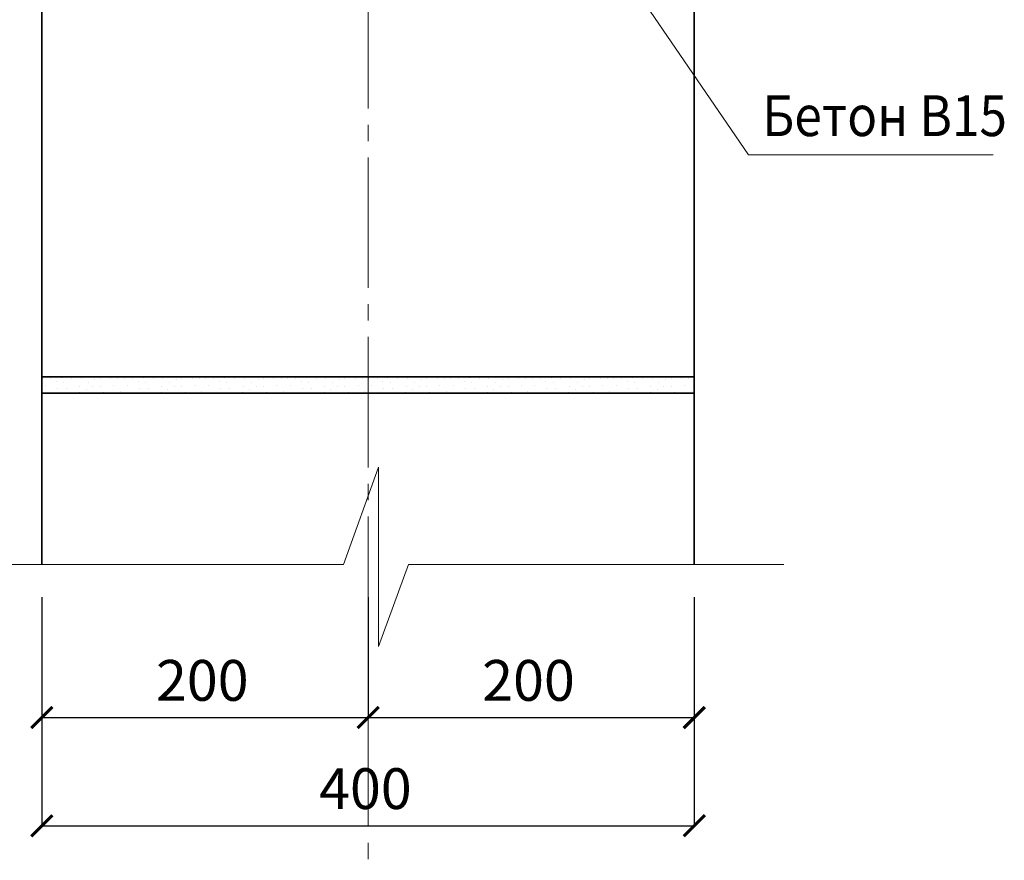
# Model space of a CAD drawing. Units: millimetres. Extents: x -37705 to -35395, y 64473 to 67740.
# Drawn here: x -36810 to -36206, y 65635 to 66150 of the extents above; entities that cross this region are included whole.
import ezdxf

# ---------------------------------------------------------------- set-up
doc = ezdxf.new("R2010")
doc.units = ezdxf.units.MM
doc.header["$PDMODE"] = 65
doc.linetypes.add('______5', pattern=[110, 80, -10, 10, -10])
for name, color, linetype, lineweight in [('0.09 спло%%cная линия', 7, 'Continuous', 9), ('0.13 спло%%cная линия', 7, 'Continuous', 13), ('0.18 спло%%cная линия', 7, 'Continuous', 18), ('0.35 спло%%cная линия', 7, 'Continuous', 35), ('Размерная линия Общее', 7, 'Continuous', 25)]:
    doc.layers.add(name, color=color, linetype=linetype, lineweight=lineweight)
doc.styles.add('ARIAL', font='ARIALN.TTF', dxfattribs={"width": 0.9})
doc.dimstyles.get("Standard").update_dxf_attribs({"dimtxt": 25, "dimasz": 13, "dimexe": 0.18, "dimexo": 0.0625, "dimgap": 10, "dimtad": 1, "dimdec": 0, "dimrnd": 5, "dimzin": 0, "dimdsep": 46, "dimtxsty": 'ARIAL', "dimblk": 'ARCHTICK', "dimcen": 0.09, "dimadec": 0, "dimazin": 0, "dimtfac": 1, "dimtdec": 0, "dimtofl": 0, "dimtmove": 0, "dimatfit": 3, "dimfxl": 1, "dimtolj": 1, "dimtzin": 0, "dimarcsym": 0})

# ---------------------------------------------------------------- blocks, each defined once
blk = doc.blocks.new('_ArchTick')
at = {"color": 0, "linetype": 'ByBlock', "const_width": 0.15}
blk.add_lwpolyline([(-0.5, -0.5), (0.5, 0.5)], dxfattribs=at)
blk = doc.blocks.new('*D3248')
at = {"layer": 'DEFPOINTS', "color": 0, "linetype": 'Continuous', "lineweight": 9}
for p in [(-36796.03, 65796.32), (-36396.03, 65796.32), (-36396.03, 65656.2)]:
    blk.add_point(p, dxfattribs=at)
at = {"layer": 'Размерная линия Общее', "color": 0, "linetype": 'Continuous', "lineweight": -2}
for p, q in [((-36796.03, 65796.25), (-36796.03, 65656.02)), ((-36396.03, 65796.25), (-36396.03, 65656.02)), ((-36796.03, 65656.2), (-36396.03, 65656.2))]:
    blk.add_line(p, q, dxfattribs=at)
at = {"layer": 'Размерная линия Общее', "color": 0, "linetype": 'Continuous', "lineweight": -2, "xscale": 13, "yscale": 13, "zscale": 13, "rotation": 180}
blk.add_blockref('_ArchTick', (-36796.03, 65656.2), dxfattribs=at)
at = {"layer": 'Размерная линия Общее', "color": 0, "linetype": 'Continuous', "lineweight": -2, "xscale": 13, "yscale": 13, "zscale": 13}
blk.add_blockref('_ArchTick', (-36396.03, 65656.2), dxfattribs=at)
at = {"layer": 'Размерная линия Общее', "color": 0, "linetype": 'Continuous', "lineweight": 13, "insert": (-36597.67, 65678.96), "char_height": 25, "attachment_point": 5, "style": 'ARIAL'}
blk.add_mtext('\\A1;400', dxfattribs=at)
blk = doc.blocks.new('*D3249')
at = {"layer": 'DEFPOINTS', "color": 0, "linetype": 'Continuous', "lineweight": 9}
for p in [(-36796.03, 65796.32), (-36596.03, 65796.32), (-36596.03, 65722.54)]:
    blk.add_point(p, dxfattribs=at)
at = {"layer": 'Размерная линия Общее', "color": 0, "linetype": 'Continuous', "lineweight": -2}
for p, q in [((-36796.03, 65796.25), (-36796.03, 65722.36)), ((-36596.03, 65796.25), (-36596.03, 65722.36)), ((-36796.03, 65722.54), (-36596.03, 65722.54))]:
    blk.add_line(p, q, dxfattribs=at)
at = {"layer": 'Размерная линия Общее', "color": 0, "linetype": 'Continuous', "lineweight": -2, "xscale": 13, "yscale": 13, "zscale": 13, "rotation": 180}
blk.add_blockref('_ArchTick', (-36796.03, 65722.54), dxfattribs=at)
at = {"layer": 'Размерная линия Общее', "color": 0, "linetype": 'Continuous', "lineweight": -2, "xscale": 13, "yscale": 13, "zscale": 13}
blk.add_blockref('_ArchTick', (-36596.03, 65722.54), dxfattribs=at)
at = {"layer": 'Размерная линия Общее', "color": 0, "linetype": 'Continuous', "lineweight": 13, "insert": (-36697.67, 65745.3), "char_height": 25, "attachment_point": 5, "style": 'ARIAL'}
blk.add_mtext('\\A1;200', dxfattribs=at)
blk = doc.blocks.new('*D3250')
at = {"layer": 'DEFPOINTS', "color": 0, "linetype": 'Continuous', "lineweight": 9}
for p in [(-36596.03, 65796.32), (-36396.03, 65796.32), (-36396.03, 65722.54)]:
    blk.add_point(p, dxfattribs=at)
at = {"layer": 'Размерная линия Общее', "color": 0, "linetype": 'Continuous', "lineweight": -2}
for p, q in [((-36596.03, 65796.25), (-36596.03, 65722.36)), ((-36396.03, 65796.25), (-36396.03, 65722.36)), ((-36596.03, 65722.54), (-36396.03, 65722.54))]:
    blk.add_line(p, q, dxfattribs=at)
at = {"layer": 'Размерная линия Общее', "color": 0, "linetype": 'Continuous', "lineweight": -2, "xscale": 13, "yscale": 13, "zscale": 13, "rotation": 180}
blk.add_blockref('_ArchTick', (-36596.03, 65722.54), dxfattribs=at)
at = {"layer": 'Размерная линия Общее', "color": 0, "linetype": 'Continuous', "lineweight": -2, "xscale": 13, "yscale": 13, "zscale": 13}
blk.add_blockref('_ArchTick', (-36396.03, 65722.54), dxfattribs=at)
at = {"layer": 'Размерная линия Общее', "color": 0, "linetype": 'Continuous', "lineweight": 13, "insert": (-36497.67, 65745.3), "char_height": 25, "attachment_point": 5, "style": 'ARIAL'}
blk.add_mtext('\\A1;200', dxfattribs=at)
blk = doc.blocks.new('УЗОР_446')
at = {"layer": '0.09 спло%%cная линия', "color": 0, "linetype": 'Continuous', "lineweight": 9}
for p, q in [((-36420.6, -282.85), (-36420.6, -282.85)), ((-36415.65, -282.85), (-36415.65, -282.85)), ((-36409, -282.2), (-36409, -282.2)), ((-36403, -282.75), (-36403, -282.75)), ((-36397.05, -282.5), (-36397.05, -282.5)), ((-36388.6, -283), (-36388.6, -283)), ((-36385.35, -282.8), (-36385.35, -282.8)), ((-36378.85, -282.8), (-36378.85, -282.8)), ((-36374.5, -282.8), (-36374.5, -282.8)), ((-36370.6, -282.85), (-36370.6, -282.85)), ((-36365.65, -282.85), (-36365.65, -282.85)), ((-36359, -282.2), (-36359, -282.2)), ((-36353, -282.75), (-36353, -282.75)), ((-36347.05, -282.5), (-36347.05, -282.5)), ((-36338.6, -283), (-36338.6, -283)), ((-36335.35, -282.8), (-36335.35, -282.8)), ((-36328.85, -282.8), (-36328.85, -282.8)), ((-36324.5, -282.8), (-36324.5, -282.8)), ((-36320.6, -282.85), (-36320.6, -282.85)), ((-36315.65, -282.85), (-36315.65, -282.85)), ((-36309, -282.2), (-36309, -282.2)), ((-36303, -282.75), (-36303, -282.75)), ((-36297.05, -282.5), (-36297.05, -282.5)), ((-36288.6, -283), (-36288.6, -283)), ((-36285.35, -282.8), (-36285.35, -282.8)), ((-36278.85, -282.8), (-36278.85, -282.8)), ((-36274.5, -282.8), (-36274.5, -282.8)), ((-36270.6, -282.85), (-36270.6, -282.85)), ((-36265.65, -282.85), (-36265.65, -282.85)), ((-36259, -282.2), (-36259, -282.2)), ((-36253, -282.75), (-36253, -282.75)), ((-36247.05, -282.5), (-36247.05, -282.5)), ((-36238.6, -283), (-36238.6, -283)), ((-36235.35, -282.8), (-36235.35, -282.8)), ((-36228.85, -282.8), (-36228.85, -282.8)), ((-36224.5, -282.8), (-36224.5, -282.8)), ((-36220.6, -282.85), (-36220.6, -282.85)), ((-36215.65, -282.85), (-36215.65, -282.85)), ((-36209, -282.2), (-36209, -282.2)), ((-36203, -282.75), (-36203, -282.75)), ((-36197.05, -282.5), (-36197.05, -282.5)), ((-36188.6, -283), (-36188.6, -283)), ((-36185.35, -282.8), (-36185.35, -282.8)), ((-36178.85, -282.8), (-36178.85, -282.8)), ((-36174.5, -282.8), (-36174.5, -282.8)), ((-36170.6, -282.85), (-36170.6, -282.85)), ((-36165.65, -282.85), (-36165.65, -282.85)), ((-36159, -282.2), (-36159, -282.2)), ((-36153, -282.75), (-36153, -282.75)), ((-36147.05, -282.5), (-36147.05, -282.5)), ((-36138.6, -283), (-36138.6, -283)), ((-36135.35, -282.8), (-36135.35, -282.8)), ((-36128.85, -282.8), (-36128.85, -282.8)), ((-36124.5, -282.8), (-36124.5, -282.8)), ((-36120.6, -282.85), (-36120.6, -282.85)), ((-36115.65, -282.85), (-36115.65, -282.85)), ((-36109, -282.2), (-36109, -282.2)), ((-36103, -282.75), (-36103, -282.75)), ((-36097.05, -282.5), (-36097.05, -282.5)), ((-36088.6, -283), (-36088.6, -283)), ((-36085.35, -282.8), (-36085.35, -282.8)), ((-36078.85, -282.8), (-36078.85, -282.8)), ((-36074.5, -282.8), (-36074.5, -282.8)), ((-36070.6, -282.85), (-36070.6, -282.85)), ((-36065.65, -282.85), (-36065.65, -282.85)), ((-36059, -282.2), (-36059, -282.2)), ((-36053, -282.75), (-36053, -282.75)), ((-36047.05, -282.5), (-36047.05, -282.5)), ((-36038.6, -283), (-36038.6, -283)), ((-36035.35, -282.8), (-36035.35, -282.8)), ((-36028.85, -282.8), (-36028.85, -282.8)), ((-36024.5, -282.8), (-36024.5, -282.8)), ((-36418.85, -287.05), (-36418.85, -287.05)), ((-36412.15, -284.65), (-36412.15, -284.65)), ((-36411.55, -289.05), (-36411.55, -289.05)), ((-36407.65, -285.1), (-36407.65, -285.1)), ((-36406.05, -288.7), (-36406.05, -288.7)), ((-36397.8, -287.6), (-36397.8, -287.6)), ((-36393.95, -289.6), (-36393.95, -289.6)), ((-36392.85, -285.2), (-36392.85, -285.2)), ((-36389.8, -287.3), (-36389.8, -287.3)), ((-36385.35, -287.75), (-36385.35, -287.75)), ((-36377.25, -287), (-36377.25, -287)), ((-36368.85, -287.05), (-36368.85, -287.05)), ((-36362.15, -284.65), (-36362.15, -284.65)), ((-36361.55, -289.05), (-36361.55, -289.05)), ((-36357.65, -285.1), (-36357.65, -285.1)), ((-36356.05, -288.7), (-36356.05, -288.7)), ((-36347.8, -287.6), (-36347.8, -287.6)), ((-36343.95, -289.6), (-36343.95, -289.6)), ((-36342.85, -285.2), (-36342.85, -285.2)), ((-36339.8, -287.3), (-36339.8, -287.3)), ((-36335.35, -287.75), (-36335.35, -287.75)), ((-36327.25, -287), (-36327.25, -287)), ((-36318.85, -287.05), (-36318.85, -287.05)), ((-36312.15, -284.65), (-36312.15, -284.65)), ((-36311.55, -289.05), (-36311.55, -289.05)), ((-36307.65, -285.1), (-36307.65, -285.1)), ((-36306.05, -288.7), (-36306.05, -288.7)), ((-36297.8, -287.6), (-36297.8, -287.6)), ((-36293.95, -289.6), (-36293.95, -289.6)), ((-36292.85, -285.2), (-36292.85, -285.2)), ((-36289.8, -287.3), (-36289.8, -287.3)), ((-36285.35, -287.75), (-36285.35, -287.75)), ((-36277.25, -287), (-36277.25, -287)), ((-36268.85, -287.05), (-36268.85, -287.05)), ((-36262.15, -284.65), (-36262.15, -284.65)), ((-36261.55, -289.05), (-36261.55, -289.05)), ((-36257.65, -285.1), (-36257.65, -285.1)), ((-36256.05, -288.7), (-36256.05, -288.7)), ((-36247.8, -287.6), (-36247.8, -287.6)), ((-36243.95, -289.6), (-36243.95, -289.6)), ((-36242.85, -285.2), (-36242.85, -285.2)), ((-36239.8, -287.3), (-36239.8, -287.3)), ((-36235.35, -287.75), (-36235.35, -287.75)), ((-36227.25, -287), (-36227.25, -287)), ((-36218.85, -287.05), (-36218.85, -287.05)), ((-36212.15, -284.65), (-36212.15, -284.65)), ((-36211.55, -289.05), (-36211.55, -289.05)), ((-36207.65, -285.1), (-36207.65, -285.1)), ((-36206.05, -288.7), (-36206.05, -288.7)), ((-36197.8, -287.6), (-36197.8, -287.6)), ((-36193.95, -289.6), (-36193.95, -289.6)), ((-36192.85, -285.2), (-36192.85, -285.2)), ((-36189.8, -287.3), (-36189.8, -287.3)), ((-36185.35, -287.75), (-36185.35, -287.75)), ((-36177.25, -287), (-36177.25, -287)), ((-36168.85, -287.05), (-36168.85, -287.05)), ((-36162.15, -284.65), (-36162.15, -284.65)), ((-36161.55, -289.05), (-36161.55, -289.05)), ((-36157.65, -285.1), (-36157.65, -285.1)), ((-36156.05, -288.7), (-36156.05, -288.7)), ((-36147.8, -287.6), (-36147.8, -287.6)), ((-36143.95, -289.6), (-36143.95, -289.6)), ((-36142.85, -285.2), (-36142.85, -285.2)), ((-36139.8, -287.3), (-36139.8, -287.3)), ((-36135.35, -287.75), (-36135.35, -287.75)), ((-36127.25, -287), (-36127.25, -287)), ((-36118.85, -287.05), (-36118.85, -287.05)), ((-36112.15, -284.65), (-36112.15, -284.65)), ((-36111.55, -289.05), (-36111.55, -289.05)), ((-36107.65, -285.1), (-36107.65, -285.1)), ((-36106.05, -288.7), (-36106.05, -288.7)), ((-36097.8, -287.6), (-36097.8, -287.6)), ((-36093.95, -289.6), (-36093.95, -289.6)), ((-36092.85, -285.2), (-36092.85, -285.2)), ((-36089.8, -287.3), (-36089.8, -287.3)), ((-36085.35, -287.75), (-36085.35, -287.75)), ((-36077.25, -287), (-36077.25, -287)), ((-36068.85, -287.05), (-36068.85, -287.05)), ((-36062.15, -284.65), (-36062.15, -284.65)), ((-36061.55, -289.05), (-36061.55, -289.05)), ((-36057.65, -285.1), (-36057.65, -285.1)), ((-36056.05, -288.7), (-36056.05, -288.7)), ((-36047.8, -287.6), (-36047.8, -287.6)), ((-36043.95, -289.6), (-36043.95, -289.6)), ((-36042.85, -285.2), (-36042.85, -285.2)), ((-36039.8, -287.3), (-36039.8, -287.3)), ((-36035.35, -287.75), (-36035.35, -287.75)), ((-36027.25, -287), (-36027.25, -287)), ((-36398.05, -291.1), (-36398.05, -291.1)), ((-36383.2, -291.05), (-36383.2, -291.05)), ((-36373.15, -290.6), (-36373.15, -290.6)), ((-36348.05, -291.1), (-36348.05, -291.1)), ((-36333.2, -291.05), (-36333.2, -291.05)), ((-36323.15, -290.6), (-36323.15, -290.6)), ((-36298.05, -291.1), (-36298.05, -291.1)), ((-36283.2, -291.05), (-36283.2, -291.05)), ((-36273.15, -290.6), (-36273.15, -290.6)), ((-36248.05, -291.1), (-36248.05, -291.1)), ((-36233.2, -291.05), (-36233.2, -291.05)), ((-36223.15, -290.6), (-36223.15, -290.6)), ((-36198.05, -291.1), (-36198.05, -291.1)), ((-36183.2, -291.05), (-36183.2, -291.05)), ((-36173.15, -290.6), (-36173.15, -290.6)), ((-36148.05, -291.1), (-36148.05, -291.1)), ((-36133.2, -291.05), (-36133.2, -291.05)), ((-36123.15, -290.6), (-36123.15, -290.6)), ((-36098.05, -291.1), (-36098.05, -291.1)), ((-36083.2, -291.05), (-36083.2, -291.05)), ((-36073.15, -290.6), (-36073.15, -290.6)), ((-36048.05, -291.1), (-36048.05, -291.1)), ((-36033.2, -291.05), (-36033.2, -291.05)), ((-36023.15, -290.6), (-36023.15, -290.6))]:
    blk.add_line(p, q, dxfattribs=at)

msp = doc.modelspace()

# ---------------------------------------------------------------- linework, layer by layer
at = {"layer": '0.09 спло%%cная линия', "color": 0, "linetype": '______5'}
msp.add_line((-36596.03, 67055.82), (-36596.03, 65621.03), dxfattribs=at)
at = {"layer": '0.13 спло%%cная линия'}
for p, q in [((-36362.7, 66067.46), (-36576.87, 66380.47)), ((-36212.7, 66067.46), (-36362.7, 66067.46))]:
    msp.add_line(p, q, dxfattribs=at)
msp.add_lwpolyline([(-36341.18, 65816.32), (-36571.18, 65816.32), (-36589.65, 65766.01), (-36589.65, 65876.01), (-36611.18, 65816.32), (-36851.18, 65816.32)], dxfattribs=at)
at = {"layer": '0.35 спло%%cная линия'}
for p, q in [((-36796.03, 65816.32), (-36796.03, 66996.12)), ((-36396.03, 65816.32), (-36396.03, 66451.28)), ((-36446.03, 65931.28), (-36796.03, 65931.28)), ((-36396.03, 65931.28), (-36496.03, 65931.28)), ((-36666.03, 65921.28), (-36796.03, 65921.28)), ((-36396.03, 65921.28), (-36696.03, 65921.28))]:
    msp.add_line(p, q, dxfattribs=at)

# ---------------------------------------------------------------- block references
at = {"layer": '0.09 спло%%cная линия', "color": 0, "linetype": 'Continuous', "lineweight": 9}
msp.add_blockref('УЗОР_446', (-374.88, 66213.03), dxfattribs=at)

# ---------------------------------------------------------------- texts
at = {"layer": '0.18 спло%%cная линия', "insert": (-36354.37, 66091.44), "char_height": 25, "width": 145.2247, "attachment_point": 4, "style": 'ARIAL'}
msp.add_mtext('{\\W0.89;Бетон\\~В15}', dxfattribs=at)

# ---------------------------------------------------------------- dimensions: what is measured, and where the dimension line sits
at = {"layer": 'Размерная линия Общее', "color": 0, "linetype": 'Continuous', "lineweight": 13}
for base, p1, p2, picture, middle in [((-36396.03, 65656.2), (-36796.03, 65796.32), (-36396.03, 65796.32), '*D3248', (-36597.67, 65656.2)), ((-36596.03, 65722.54), (-36796.03, 65796.32), (-36596.03, 65796.32), '*D3249', (-36697.67, 65722.54)), ((-36396.03, 65722.54), (-36596.03, 65796.32), (-36396.03, 65796.32), '*D3250', (-36497.67, 65722.54))]:
    dim = msp.add_linear_dim(base=base, p1=p1, p2=p2, dimstyle='Standard', dxfattribs=at)
    dim.commit()
    dim.dimension.update_dxf_attribs({"geometry": picture, "text_midpoint": middle, "dimtype": 160})

doc.saveas('drawing.dxf')
